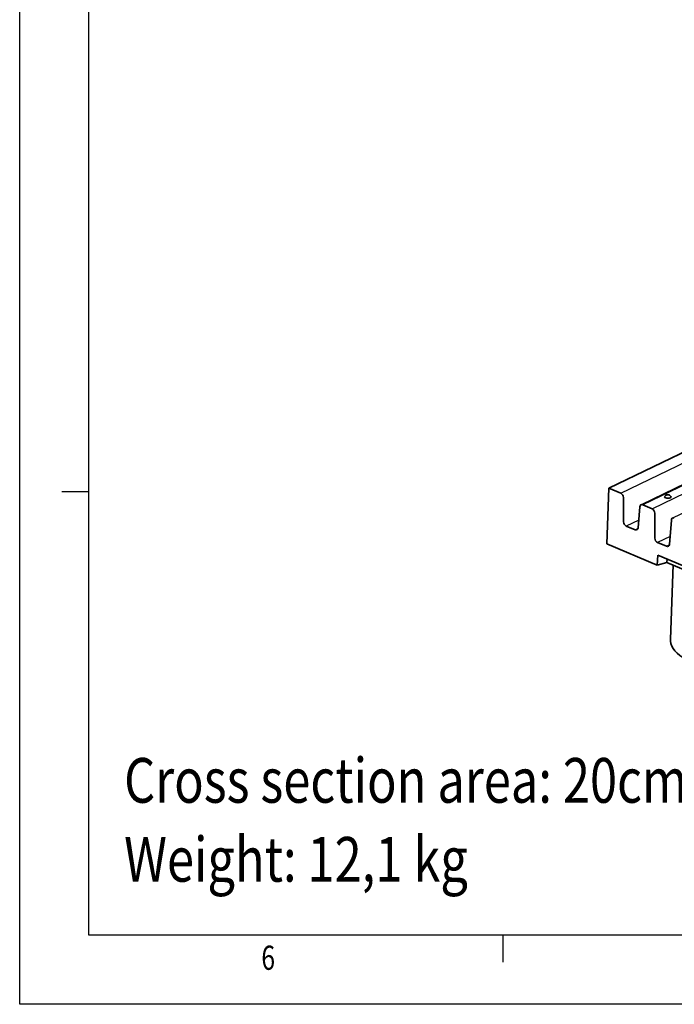
# Model space of a CAD drawing. Units: millimetres. Extents: x 3038 to 5138, y 364 to 1849.
# Drawn here: x 3038 to 3512, y 364 to 1077 of the extents above; entities that cross this region are included whole.
import ezdxf

# ---------------------------------------------------------------- set-up
doc = ezdxf.new("R2010")
doc.units = ezdxf.units.MM
doc.layers.add('AM_0', color=7, linetype='Continuous', lineweight=50)
doc.layers.add('AM_BOR', color=3, linetype='Continuous', lineweight=25)
doc.layers.add('Deutsch', color=3, linetype='Continuous')
doc.layers.add('DUENN', color=4, linetype='Continuous')
doc.styles.add('BEMSTIL', font='isocp3.shx', dxfattribs={"width": 0.8})
doc.styles.get("Standard").update_dxf_attribs({"font": 'simplex.shx', "width": 0.75})

# ---------------------------------------------------------------- blocks, each defined once
blk = doc.blocks.new('A3')
at = {"layer": 'AM_BOR', "color": 22}
for p, q in [((10, 74.25), (6.1, 74.25)), ((70, 10), (70, 6.1))]:
    blk.add_line(p, q, dxfattribs=at)
blk.add_lwpolyline([(0, 297), (420, 297), (420, 0), (0, 0)], close=True, dxfattribs=at)
at = {"layer": 'AM_BOR', "color": 7, "flags": 128}
blk.add_lwpolyline([(10, 10), (10, 287), (410, 287), (410, 10), (10, 10)], dxfattribs=at)
at = {"layer": 'AM_BOR', "color": 22, "width": 0.75}
blk.add_text('6', height=3.5, dxfattribs=at).set_placement((35, 5))

msp = doc.modelspace()

# ---------------------------------------------------------------- linework, layer by layer
at = {"color": 7, "linetype": 'Continuous', "lineweight": 35}
for p, q in [((4052.87, 1022.79), (3464.43, 737.92)), ((3464.43, 737.92), (3462.96, 697.7)), ((3473.07, 734.29), (3464.43, 737.92)), ((3475.01, 731.15), (3475.11, 713.71)), ((3485.61, 709.29), (3486.9, 724.53)), ((3489.01, 725.96), (3495.71, 723.15)), ((3497.65, 720.01), (3497.79, 701.73)), ((3508.29, 697.32), (3509.74, 714.93)), ((3477.06, 710.57), (3483.5, 707.86)), ((3462.96, 697.7), (3499.56, 682.33)), ((3499.74, 698.59), (3506.18, 695.88)), ((3499.82, 689.57), (3499.56, 682.33)), ((3528.29, 677.61), (3499.82, 689.57)), ((3506.61, 686.72), (3506.52, 684.22)), ((3506.52, 684.22), (3499.56, 682.33)), ((3506.52, 684.22), (3528.2, 675.11)), ((3510.95, 682.36), (3508.99, 628.67))]:
    msp.add_line(p, q, dxfattribs=at)
at = {"color": 7, "linetype": 'Continuous', "lineweight": 35, "flags": 128}
for points in [[(3504.92, 732.1), (3504.88, 732.04), (3504.82, 731.66), (3505.08, 731.29), (3505.61, 730.97)], [(3505.61, 730.97), (3506.35, 730.75), (3507.2, 730.67), (3508.04, 730.72), (3508.76, 730.91), (3509.26, 731.21), (3509.48, 731.57), (3509.39, 731.93)], [(3508.99, 628.67), (3509.04, 627.25), (3509.39, 625.46), (3510.06, 623.68), (3511.04, 621.93), (3512.33, 620.2), (3513.92, 618.52), (3515.8, 616.89), (3517.96, 615.32), (3520.37, 613.83), (3523.04, 612.43), (3525.93, 611.12)]]:
    msp.add_lwpolyline(points, dxfattribs=at)
at = {"color": 7, "linetype": 'Continuous', "lineweight": 35}
for centre, radius, start, end in [((3471.46, 731.12), 3.56, 0.43074, 63.08472), ((3507.1, 730.51), 2.7, 31.9001, 143.91551), ((3488.39, 724.61), 1.49, 65.17275, 182.92578), ((3494.1, 719.98), 3.56, 0.52413, 63.08501), ((3478.67, 713.74), 3.56, 180.4307, 243.08477), ((3511.23, 715.01), 1.49, 65.1997, 183.09487), ((3484.13, 709.21), 1.49, 245.17258, 2.92595), ((3501.35, 701.76), 3.56, 180.52416, 243.08498), ((3506.81, 697.24), 1.49, 245.19971, 3.09485)]:
    msp.add_arc(centre, radius, start, end, dxfattribs=at)
at = {"layer": 'DUENN'}
for p, q in [((3473.07, 734.29), (4061.51, 1019.16)), ((3797.62, 855.34), (3510.59, 716.38)), ((3650.58, 804.81), (3487.75, 725.98)), ((3651.85, 804.79), (3489.01, 725.96)), ((3495.71, 723.15), (3658.54, 801.98)), ((3486.09, 714.94), (3477.06, 710.57)), ((3483.5, 707.86), (3485.54, 708.85)), ((3508.76, 702.96), (3499.74, 698.59)), ((3506.18, 695.88), (3508.22, 696.87))]:
    msp.add_line(p, q, dxfattribs=at)

# ---------------------------------------------------------------- block references
at = {"layer": 'AM_0', "lineweight": 0, "xscale": 5, "yscale": 5, "zscale": 5}
msp.add_blockref('A3', (3037.8, 364.14), dxfattribs=at)

# ---------------------------------------------------------------- texts
at = {"layer": 'Deutsch', "style": 'BEMSTIL', "width": 0.8}
for s, p in [('Cross section area: 20cm2', (3113.39, 510.15)), ('Weight: 12,1 kg', (3113.39, 452.97))]:
    msp.add_text(s, height=32.4, dxfattribs=at).set_placement(p)

doc.saveas('drawing.dxf')
